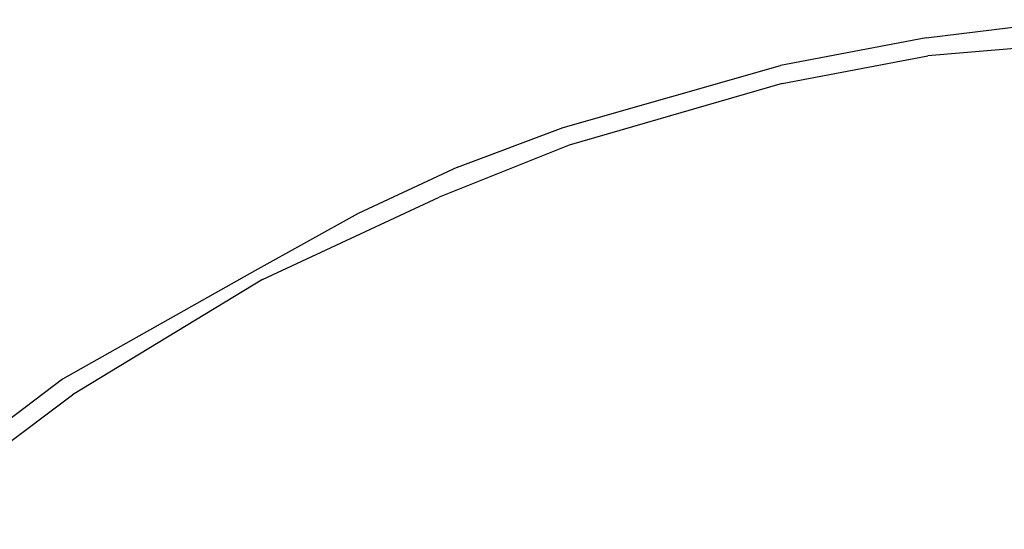
# Model space of a CAD drawing. Units: millimetres. Extents: x 8382 to 21196, y 10120 to 15953.
# Drawn here: x 10829 to 11247, y 11981 to 12198 of the extents above; entities that cross this region are included whole.
import ezdxf

# ---------------------------------------------------------------- set-up
doc = ezdxf.new("R2010")
doc.units = ezdxf.units.MM
doc.layers.add('Edges', color=7, linetype='Continuous')

# ---------------------------------------------------------------- blocks, each defined once
blk = doc.blocks.new('Sofa Set 01 fr')
at = {"layer": 'Edges'}
for p, q in [((814.3, 943.45), (876.11, 951.21)), ((814.3, 943.45), (752.31, 931.81)), ((940.49, 946.52), (814.96, 935.85)), ((753.08, 924.07), (814.96, 935.85)), ((659.92, 905.45), (752.31, 931.81)), ((753.08, 924.07), (662.41, 897.83)), ((614.89, 888.56), (659.92, 905.45)), ((662.41, 897.83), (607.14, 875.75)), ((614.89, 888.56), (572.64, 868.85)), ((531.95, 840.77), (607.14, 875.75)), ((572.64, 868.85), (528.65, 844.4)), ((528.65, 844.4), (446.82, 798.36)), ((531.95, 840.77), (451.15, 791.77)), ((446.82, 798.36), (369.53, 739.75)), ((375.01, 734.54), (451.15, 791.77))]:
    blk.add_line(p, q, dxfattribs=at)

msp = doc.modelspace()

# ---------------------------------------------------------------- block references
msp.add_blockref('Sofa Set 01 fr', (10399.94, 11246.66))

doc.saveas('drawing.dxf')
